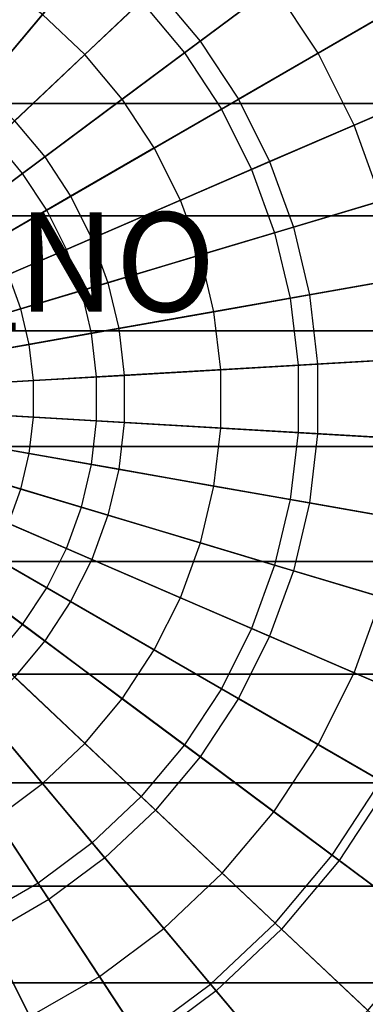
# Model space of a CAD drawing. Units: inches. Extents: x -23.5 to 23.5, y -23.6 to 23.6.
# Drawn here: x 6 to 13, y -12.2 to 7.6 of the extents above; entities that cross this region are included whole.
import ezdxf

# ---------------------------------------------------------------- set-up
doc = ezdxf.new("R2010")
doc.units = ezdxf.units.IN
doc.header["$MEASUREMENT"] = 0
for name, color, linetype in [('SEAT-BOTTOMSUPPORT', 5, 'Continuous'), ('SEAT-FABRICBOTTOM', 5, 'Continuous'), ('SEAT-FABRICTOP', 5, 'Continuous'), ('SEAT-PROD_NO', 7, 'Continuous')]:
    doc.layers.add(name, color=color, linetype=linetype)
doc.styles.get("Standard").update_dxf_attribs({"font": 'arial.ttf'})

msp = doc.modelspace()

# ---------------------------------------------------------------- linework, layer by layer
at = {"layer": 'SEAT-BOTTOMSUPPORT'}
for points in [[(-19.257, 5.951, 0.415), (19.126, 5.951, 0.415), (18.329, 8.14, 0.415), (-18.461, 8.14, 0.415)], [(19.126, 5.951, 0.336), (-19.257, 5.951, 0.336), (-18.461, 8.14, 0.336), (18.329, 8.14, 0.336)], [(-19.795, 3.684, 0.415), (19.663, 3.684, 0.415), (19.126, 5.951, 0.415), (-19.257, 5.951, 0.415)], [(19.663, 3.684, 0.336), (-19.795, 3.684, 0.336), (-19.257, 5.951, 0.336), (19.126, 5.951, 0.336)], [(-20.065, 1.37, 0.415), (19.934, 1.37, 0.415), (19.663, 3.684, 0.415), (-19.795, 3.684, 0.415)], [(19.934, 1.37, 0.336), (-20.065, 1.37, 0.336), (-19.795, 3.684, 0.336), (19.663, 3.684, 0.336)], [(-20.065, -0.96, 0.415), (19.934, -0.96, 0.415), (19.934, 1.37, 0.415), (-20.065, 1.37, 0.415)], [(19.934, -0.96, 0.336), (-20.065, -0.96, 0.336), (-20.065, 1.37, 0.336), (19.934, 1.37, 0.336)], [(-19.795, -3.274, 0.415), (19.663, -3.274, 0.415), (19.934, -0.96, 0.415), (-20.065, -0.96, 0.415)], [(19.663, -3.274, 0.336), (-19.795, -3.274, 0.336), (-20.065, -0.96, 0.336), (19.934, -0.96, 0.336)], [(-19.257, -5.541, 0.415), (19.126, -5.541, 0.415), (19.663, -3.274, 0.415), (-19.795, -3.274, 0.415)], [(19.126, -5.541, 0.336), (-19.257, -5.541, 0.336), (-19.795, -3.274, 0.336), (19.663, -3.274, 0.336)], [(-18.461, -7.73, 0.415), (18.329, -7.73, 0.415), (19.126, -5.541, 0.415), (-19.257, -5.541, 0.415)], [(18.329, -7.73, 0.336), (-18.461, -7.73, 0.336), (-19.257, -5.541, 0.336), (19.126, -5.541, 0.336)], [(-17.415, -9.812, 0.415), (17.284, -9.812, 0.415), (18.329, -7.73, 0.415), (-18.461, -7.73, 0.415)], [(17.284, -9.812, 0.336), (-17.415, -9.812, 0.336), (-18.461, -7.73, 0.336), (18.329, -7.73, 0.336)], [(-16.135, -11.758, 0.415), (16.004, -11.758, 0.415), (17.284, -9.812, 0.415), (-17.415, -9.812, 0.415)], [(16.004, -11.758, 0.336), (-16.135, -11.758, 0.336), (-17.415, -9.812, 0.336), (17.284, -9.812, 0.336)], [(-14.637, -13.543, 0.415), (14.506, -13.543, 0.415), (16.004, -11.758, 0.415), (-16.135, -11.758, 0.415)], [(14.506, -13.543, 0.336), (-14.637, -13.543, 0.336), (-16.135, -11.758, 0.336), (16.004, -11.758, 0.336)]]:
    msp.add_3dface(points, dxfattribs=at)
at = {"layer": 'SEAT-FABRICBOTTOM'}
for points in [[(12.338, 9.185, 0.414), (11.188, 10.555, 0.414), (8.488, 8.008, 0.414), (9.361, 6.969, 0.414)], [(5.237, 10.428, 0.414), (6.413, 9.75, 0.414), (4.179, 6.354, 0.414), (3.413, 6.796, 0.414)], [(6.413, 9.75, 0.414), (7.501, 8.939, 0.414), (4.888, 5.826, 0.414), (4.179, 6.354, 0.414)], [(13.321, 7.691, 0.414), (12.338, 9.185, 0.414), (9.361, 6.969, 0.414), (10.106, 5.835, 0.414)], [(7.501, 8.939, 0.414), (8.488, 8.008, 0.414), (5.532, 5.219, 0.414), (4.888, 5.826, 0.414)], [(8.488, 8.008, 0.414), (9.361, 6.969, 0.414), (6.1, 4.541, 0.414), (5.532, 5.219, 0.414)], [(14.123, 6.092, 0.414), (13.321, 7.691, 0.414), (10.106, 5.835, 0.414), (10.715, 4.622, 0.414)], [(9.361, 6.969, 0.414), (10.106, 5.835, 0.414), (6.586, 3.803, 0.414), (6.1, 4.541, 0.414)], [(14.735, 4.411, 0.414), (14.123, 6.092, 0.414), (10.715, 4.622, 0.414), (11.179, 3.347, 0.414)], [(10.106, 5.835, 0.414), (10.715, 4.622, 0.414), (6.983, 3.012, 0.414), (6.586, 3.803, 0.414)], [(6.1, 4.541, 0.414), (5.532, 5.219, 0.414), (2.945, 2.779, 0.414), (3.248, 2.418, 0.414)], [(10.715, 4.622, 0.414), (11.179, 3.347, 0.414), (7.286, 2.181, 0.414), (6.983, 3.012, 0.414)], [(6.586, 3.803, 0.414), (6.1, 4.541, 0.414), (3.248, 2.418, 0.414), (3.507, 2.024, 0.414)], [(15.148, 2.671, 0.414), (14.735, 4.411, 0.414), (11.179, 3.347, 0.414), (11.492, 2.026, 0.414)], [(6.983, 3.012, 0.414), (6.586, 3.803, 0.414), (3.507, 2.024, 0.414), (3.718, 1.604, 0.414)], [(11.179, 3.347, 0.414), (11.492, 2.026, 0.414), (7.49, 1.321, 0.414), (7.286, 2.181, 0.414)], [(7.286, 2.181, 0.414), (6.983, 3.012, 0.414), (3.718, 1.604, 0.414), (3.879, 1.161, 0.414)], [(15.355, 0.894, 0.414), (15.148, 2.671, 0.414), (11.492, 2.026, 0.414), (11.65, 0.679, 0.414)], [(7.49, 1.321, 0.414), (7.286, 2.181, 0.414), (3.879, 1.161, 0.414), (3.988, 0.703, 0.414)], [(11.492, 2.026, 0.414), (11.65, 0.679, 0.414), (7.592, 0.442, 0.414), (7.49, 1.321, 0.414)], [(7.592, 0.442, 0.414), (7.49, 1.321, 0.414), (3.988, 0.703, 0.414), (4.042, 0.235, 0.414)], [(15.355, -0.894, 0.414), (15.355, 0.894, 0.414), (11.65, 0.679, 0.414), (11.65, -0.679, 0.414)], [(11.65, 0.679, 0.414), (11.65, -0.679, 0.414), (7.592, -0.442, 0.414), (7.592, 0.442, 0.414)], [(7.592, -0.442, 0.414), (7.592, 0.442, 0.414), (4.042, 0.235, 0.414), (4.042, -0.235, 0.414)], [(7.49, -1.321, 0.414), (7.592, -0.442, 0.414), (4.042, -0.235, 0.414), (3.987, -0.703, 0.414)], [(11.65, -0.679, 0.414), (11.492, -2.026, 0.414), (7.49, -1.321, 0.414), (7.592, -0.442, 0.414)], [(7.286, -2.181, 0.414), (7.49, -1.321, 0.414), (3.987, -0.703, 0.414), (3.879, -1.161, 0.414)], [(15.148, -2.671, 0.414), (15.355, -0.894, 0.414), (11.65, -0.679, 0.414), (11.492, -2.026, 0.414)], [(6.983, -3.012, 0.414), (7.286, -2.181, 0.414), (3.879, -1.161, 0.414), (3.718, -1.604, 0.414)], [(11.492, -2.026, 0.414), (11.179, -3.347, 0.414), (7.286, -2.181, 0.414), (7.49, -1.321, 0.414)], [(6.586, -3.803, 0.414), (6.983, -3.012, 0.414), (3.718, -1.604, 0.414), (3.507, -2.025, 0.414)], [(6.1, -4.541, 0.414), (6.586, -3.803, 0.414), (3.507, -2.025, 0.414), (3.248, -2.418, 0.414)], [(14.735, -4.411, 0.414), (15.148, -2.671, 0.414), (11.492, -2.026, 0.414), (11.179, -3.347, 0.414)], [(11.179, -3.347, 0.414), (10.715, -4.622, 0.414), (6.983, -3.012, 0.414), (7.286, -2.181, 0.414)], [(5.532, -5.219, 0.414), (6.1, -4.541, 0.414), (3.248, -2.418, 0.414), (2.945, -2.779, 0.414)], [(10.715, -4.622, 0.414), (10.106, -5.835, 0.414), (6.586, -3.803, 0.414), (6.983, -3.012, 0.414)], [(14.123, -6.092, 0.414), (14.735, -4.411, 0.414), (11.179, -3.347, 0.414), (10.715, -4.622, 0.414)], [(10.106, -5.835, 0.414), (9.36, -6.969, 0.414), (6.1, -4.541, 0.414), (6.586, -3.803, 0.414)], [(9.36, -6.969, 0.414), (8.488, -8.008, 0.414), (5.532, -5.219, 0.414), (6.1, -4.541, 0.414)], [(13.321, -7.691, 0.414), (14.123, -6.092, 0.414), (10.715, -4.622, 0.414), (10.106, -5.835, 0.414)], [(8.488, -8.008, 0.414), (7.501, -8.939, 0.414), (4.888, -5.826, 0.414), (5.532, -5.219, 0.414)], [(7.501, -8.939, 0.414), (6.413, -9.75, 0.414), (4.179, -6.354, 0.414), (4.888, -5.826, 0.414)], [(12.338, -9.185, 0.414), (13.321, -7.691, 0.414), (10.106, -5.835, 0.414), (9.36, -6.969, 0.414)], [(6.413, -9.75, 0.414), (5.237, -10.428, 0.414), (3.413, -6.796, 0.414), (4.179, -6.354, 0.414)], [(11.188, -10.555, 0.414), (12.338, -9.185, 0.414), (9.36, -6.969, 0.414), (8.488, -8.008, 0.414)], [(15.775, -9.108, 0.414), (14.611, -10.877, 0.414), (12.338, -9.185, 0.414), (13.321, -7.691, 0.414)], [(9.887, -11.783, 0.414), (11.188, -10.555, 0.414), (8.488, -8.008, 0.414), (7.501, -8.939, 0.414)], [(8.452, -12.851, 0.414), (9.887, -11.783, 0.414), (7.501, -8.939, 0.414), (6.413, -9.75, 0.414)], [(14.611, -10.877, 0.414), (13.249, -12.5, 0.414), (11.188, -10.555, 0.414), (12.338, -9.185, 0.414)], [(6.903, -13.745, 0.414), (8.452, -12.851, 0.414), (6.413, -9.75, 0.414), (5.237, -10.428, 0.414)], [(5.261, -14.454, 0.414), (6.903, -13.745, 0.414), (5.237, -10.428, 0.414), (3.991, -10.966, 0.414)], [(13.249, -12.5, 0.414), (11.709, -13.954, 0.414), (9.887, -11.783, 0.414), (11.188, -10.555, 0.414)], [(11.709, -13.954, 0.414), (10.009, -15.219, 0.414), (8.452, -12.851, 0.414), (9.887, -11.783, 0.414)]]:
    msp.add_3dface(points, dxfattribs=at)
at = {"layer": 'SEAT-FABRICTOP'}
for points in [[(8.776, 8.28, 19.194), (9.678, 7.205, 19.194), (11.165, 8.312, 19.07), (10.124, 9.552, 19.07)], [(7.353, 6.937, 19.314), (6.498, 7.744, 19.314), (7.755, 9.242, 19.194), (8.776, 8.28, 19.194)], [(12.054, 6.96, 19.07), (11.165, 8.312, 19.07), (12.481, 9.292, 18.954), (13.476, 7.78, 18.954)], [(4.484, 6.818, 19.421), (5.245, 6.251, 19.421), (6.498, 7.744, 19.314), (5.555, 8.446, 19.314)], [(8.108, 6.036, 19.314), (7.353, 6.937, 19.314), (8.776, 8.28, 19.194), (9.678, 7.205, 19.194)], [(9.678, 7.205, 19.194), (10.449, 6.033, 19.194), (12.054, 6.96, 19.07), (11.165, 8.312, 19.07)], [(5.245, 6.251, 19.421), (5.936, 5.6, 19.421), (7.353, 6.937, 19.314), (6.498, 7.744, 19.314)], [(12.781, 5.513, 19.07), (12.054, 6.96, 19.07), (13.476, 7.78, 18.954), (14.288, 6.163, 18.954)], [(8.754, 5.054, 19.314), (8.108, 6.036, 19.314), (9.678, 7.205, 19.194), (10.449, 6.033, 19.194)], [(10.449, 6.033, 19.194), (11.078, 4.779, 19.194), (12.781, 5.513, 19.07), (12.054, 6.96, 19.07)], [(5.936, 5.6, 19.421), (6.546, 4.873, 19.421), (8.108, 6.036, 19.314), (7.353, 6.937, 19.314)], [(13.334, 3.992, 19.07), (12.781, 5.513, 19.07), (14.288, 6.163, 18.954), (14.907, 4.463, 18.954)], [(6.546, 4.873, 19.421), (7.067, 4.08, 19.421), (8.754, 5.054, 19.314), (8.108, 6.036, 19.314)], [(9.282, 4.004, 19.314), (8.754, 5.054, 19.314), (10.449, 6.033, 19.194), (11.078, 4.779, 19.194)], [(5.078, 3.78, 19.504), (4.605, 4.344, 19.504), (5.936, 5.6, 19.421), (6.546, 4.873, 19.421)], [(11.078, 4.779, 19.194), (11.558, 3.46, 19.194), (13.334, 3.992, 19.07), (12.781, 5.513, 19.07)], [(7.067, 4.08, 19.421), (7.493, 3.232, 19.421), (9.282, 4.004, 19.314), (8.754, 5.054, 19.314)], [(5.482, 3.165, 19.504), (5.078, 3.78, 19.504), (6.546, 4.873, 19.421), (7.067, 4.08, 19.421)], [(9.684, 2.899, 19.314), (9.282, 4.004, 19.314), (11.078, 4.779, 19.194), (11.558, 3.46, 19.194)], [(5.813, 2.507, 19.504), (5.482, 3.165, 19.504), (7.067, 4.08, 19.421), (7.493, 3.232, 19.421)], [(7.493, 3.232, 19.421), (7.818, 2.34, 19.421), (9.684, 2.899, 19.314), (9.282, 4.004, 19.314)], [(11.558, 3.46, 19.194), (11.882, 2.095, 19.194), (13.708, 2.417, 19.07), (13.334, 3.992, 19.07)], [(9.955, 1.755, 19.314), (9.684, 2.899, 19.314), (11.558, 3.46, 19.194), (11.882, 2.095, 19.194)], [(6.064, 1.815, 19.504), (5.813, 2.507, 19.504), (7.493, 3.232, 19.421), (7.818, 2.34, 19.421)], [(7.818, 2.34, 19.421), (8.036, 1.417, 19.421), (9.955, 1.755, 19.314), (9.684, 2.899, 19.314)], [(4.086, 1.763, 19.569), (4.263, 1.276, 19.569), (6.064, 1.815, 19.504), (5.813, 2.507, 19.504)], [(11.882, 2.095, 19.194), (12.045, 0.702, 19.194), (13.896, 0.809, 19.07), (13.708, 2.417, 19.07)], [(6.234, 1.099, 19.504), (6.064, 1.815, 19.504), (7.818, 2.34, 19.421), (8.036, 1.417, 19.421)], [(10.092, 0.588, 19.314), (9.955, 1.755, 19.314), (11.882, 2.095, 19.194), (12.045, 0.702, 19.194)], [(4.263, 1.276, 19.569), (4.383, 0.773, 19.569), (6.234, 1.099, 19.504), (6.064, 1.815, 19.504)], [(8.036, 1.417, 19.421), (8.147, 0.474, 19.421), (10.092, 0.588, 19.314), (9.955, 1.755, 19.314)], [(6.32, 0.368, 19.504), (6.234, 1.099, 19.504), (8.036, 1.417, 19.421), (8.147, 0.474, 19.421)], [(4.383, 0.773, 19.569), (4.443, 0.259, 19.569), (6.32, 0.368, 19.504), (6.234, 1.099, 19.504)], [(12.045, 0.702, 19.194), (12.045, -0.702, 19.194), (13.896, -0.809, 19.07), (13.896, 0.809, 19.07)], [(10.092, -0.588, 19.314), (10.092, 0.588, 19.314), (12.045, 0.702, 19.194), (12.045, -0.702, 19.194)], [(6.32, -0.368, 19.504), (6.32, 0.368, 19.504), (8.147, 0.474, 19.421), (8.147, -0.475, 19.421)], [(8.147, 0.474, 19.421), (8.147, -0.475, 19.421), (10.092, -0.588, 19.314), (10.092, 0.588, 19.314)], [(4.443, 0.259, 19.569), (4.443, -0.259, 19.569), (6.32, -0.368, 19.504), (6.32, 0.368, 19.504)], [(4.443, -0.259, 19.569), (4.383, -0.773, 19.569), (6.234, -1.099, 19.504), (6.32, -0.368, 19.504)], [(6.234, -1.099, 19.504), (6.32, -0.368, 19.504), (8.147, -0.475, 19.421), (8.036, -1.417, 19.421)], [(8.147, -0.475, 19.421), (8.036, -1.417, 19.421), (9.955, -1.755, 19.314), (10.092, -0.588, 19.314)], [(9.955, -1.755, 19.314), (10.092, -0.588, 19.314), (12.045, -0.702, 19.194), (11.882, -2.095, 19.194)], [(4.383, -0.773, 19.569), (4.263, -1.276, 19.569), (6.064, -1.816, 19.504), (6.234, -1.099, 19.504)], [(12.045, -0.702, 19.194), (11.882, -2.095, 19.194), (13.708, -2.417, 19.07), (13.896, -0.809, 19.07)], [(6.064, -1.816, 19.504), (6.234, -1.099, 19.504), (8.036, -1.417, 19.421), (7.818, -2.34, 19.421)], [(4.263, -1.276, 19.569), (4.086, -1.763, 19.569), (5.813, -2.507, 19.504), (6.064, -1.816, 19.504)], [(8.036, -1.417, 19.421), (7.818, -2.34, 19.421), (9.684, -2.899, 19.314), (9.955, -1.755, 19.314)], [(9.684, -2.899, 19.314), (9.955, -1.755, 19.314), (11.882, -2.095, 19.194), (11.558, -3.46, 19.194)], [(5.813, -2.507, 19.504), (6.064, -1.816, 19.504), (7.818, -2.34, 19.421), (7.493, -3.232, 19.421)], [(11.882, -2.095, 19.194), (11.558, -3.46, 19.194), (13.334, -3.992, 19.07), (13.708, -2.417, 19.07)], [(7.818, -2.34, 19.421), (7.493, -3.232, 19.421), (9.282, -4.004, 19.314), (9.684, -2.899, 19.314)], [(5.482, -3.165, 19.504), (5.813, -2.507, 19.504), (7.493, -3.232, 19.421), (7.067, -4.08, 19.421)], [(9.282, -4.004, 19.314), (9.684, -2.899, 19.314), (11.558, -3.46, 19.194), (11.078, -4.779, 19.194)], [(5.078, -3.78, 19.504), (5.482, -3.165, 19.504), (7.067, -4.08, 19.421), (6.546, -4.873, 19.421)], [(7.493, -3.232, 19.421), (7.067, -4.08, 19.421), (8.754, -5.054, 19.314), (9.282, -4.004, 19.314)], [(11.558, -3.46, 19.194), (11.078, -4.779, 19.194), (12.781, -5.513, 19.07), (13.334, -3.992, 19.07)], [(4.604, -4.344, 19.504), (5.078, -3.78, 19.504), (6.546, -4.873, 19.421), (5.936, -5.6, 19.421)], [(7.067, -4.08, 19.421), (6.546, -4.873, 19.421), (8.108, -6.037, 19.314), (8.754, -5.054, 19.314)], [(8.754, -5.054, 19.314), (9.282, -4.004, 19.314), (11.078, -4.779, 19.194), (10.449, -6.033, 19.194)], [(12.781, -5.513, 19.07), (13.334, -3.992, 19.07), (14.907, -4.463, 18.954), (14.288, -6.163, 18.954)], [(6.546, -4.873, 19.421), (5.936, -5.6, 19.421), (7.353, -6.937, 19.314), (8.108, -6.037, 19.314)], [(11.078, -4.779, 19.194), (10.449, -6.033, 19.194), (12.054, -6.96, 19.07), (12.781, -5.513, 19.07)], [(8.108, -6.037, 19.314), (8.754, -5.054, 19.314), (10.449, -6.033, 19.194), (9.678, -7.205, 19.194)], [(12.054, -6.96, 19.07), (12.781, -5.513, 19.07), (14.288, -6.163, 18.954), (13.476, -7.78, 18.954)], [(5.936, -5.6, 19.421), (5.245, -6.251, 19.421), (6.498, -7.744, 19.314), (7.353, -6.937, 19.314)], [(7.353, -6.937, 19.314), (8.108, -6.037, 19.314), (9.678, -7.205, 19.194), (8.776, -8.28, 19.194)], [(10.449, -6.033, 19.194), (9.678, -7.205, 19.194), (11.165, -8.312, 19.07), (12.054, -6.96, 19.07)], [(5.245, -6.251, 19.421), (4.484, -6.818, 19.421), (5.555, -8.446, 19.314), (6.498, -7.744, 19.314)], [(6.498, -7.744, 19.314), (7.353, -6.937, 19.314), (8.776, -8.28, 19.194), (7.755, -9.242, 19.194)], [(11.165, -8.312, 19.07), (12.054, -6.96, 19.07), (13.476, -7.78, 18.954), (12.481, -9.292, 18.954)], [(9.678, -7.205, 19.194), (8.776, -8.28, 19.194), (10.124, -9.552, 19.07), (11.165, -8.312, 19.07)], [(5.555, -8.446, 19.314), (6.498, -7.744, 19.314), (7.755, -9.242, 19.194), (6.63, -10.08, 19.194)], [(13.476, -7.78, 18.954), (12.481, -9.292, 18.954), (14.396, -10.718, 18.771), (15.543, -8.974, 18.771)], [(8.776, -8.28, 19.194), (7.755, -9.242, 19.194), (8.947, -10.663, 19.07), (10.124, -9.552, 19.07)], [(10.124, -9.552, 19.07), (11.165, -8.312, 19.07), (12.481, -9.292, 18.954), (11.318, -10.678, 18.954)], [(4.537, -9.033, 19.314), (5.555, -8.446, 19.314), (6.63, -10.08, 19.194), (5.415, -10.782, 19.194)], [(7.755, -9.242, 19.194), (6.63, -10.08, 19.194), (7.649, -11.629, 19.07), (8.947, -10.663, 19.07)], [(12.481, -9.292, 18.954), (11.318, -10.678, 18.954), (13.055, -12.316, 18.771), (14.396, -10.718, 18.771)], [(8.947, -10.663, 19.07), (10.124, -9.552, 19.07), (11.318, -10.678, 18.954), (10.002, -11.92, 18.954)], [(6.63, -10.08, 19.194), (5.415, -10.782, 19.194), (6.247, -12.439, 19.07), (7.649, -11.629, 19.07)], [(7.649, -11.629, 19.07), (8.947, -10.663, 19.07), (10.002, -11.92, 18.954), (8.551, -13.001, 18.954)], [(11.318, -10.678, 18.954), (10.002, -11.92, 18.954), (11.536, -13.749, 18.771), (13.055, -12.316, 18.771)], [(5.415, -10.782, 19.194), (4.126, -11.337, 19.194), (4.761, -13.08, 19.07), (6.247, -12.439, 19.07)], [(6.247, -12.439, 19.07), (7.649, -11.629, 19.07), (8.551, -13.001, 18.954), (6.984, -13.905, 18.954)], [(10.002, -11.92, 18.954), (8.551, -13.001, 18.954), (9.862, -14.995, 18.771), (11.536, -13.749, 18.771)]]:
    msp.add_3dface(points, dxfattribs=at)

# ---------------------------------------------------------------- texts
at = {"layer": 'SEAT-PROD_NO', "flags": 8}
msp.add_attdef('PROD_NO', (-2.891, 1.757), 'NOLAS31', height=2, dxfattribs=at)

doc.saveas('drawing.dxf')
